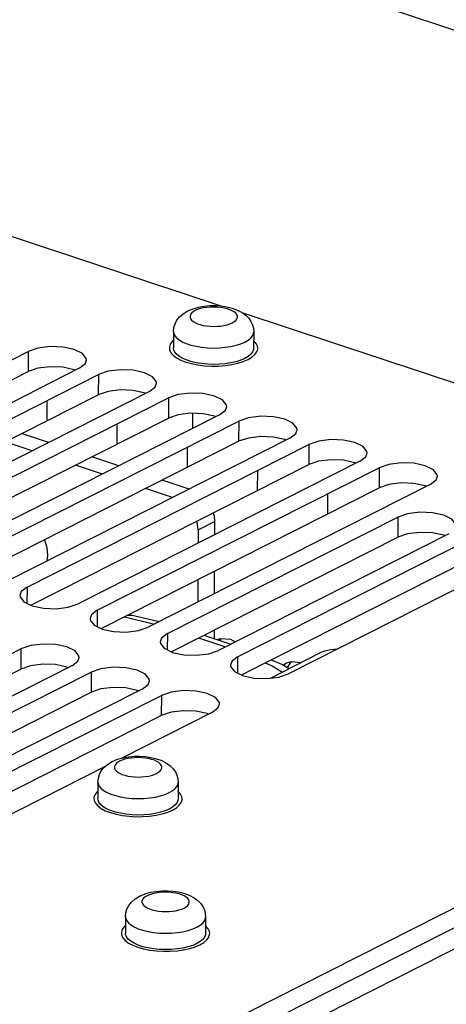
# Paper-space layout '177R0620_4_2' of a CAD drawing. Units: millimetres. Extents: x 0 to 1289, y 0 to 783.
# Drawn here: x 730 to 739, y 229 to 251 of the extents above; entities that cross this region are included whole.
import ezdxf

# ---------------------------------------------------------------- set-up
doc = ezdxf.new("R2010")
doc.units = ezdxf.units.MM
doc.header["$LTSCALE"] = 46.255
doc.layers.get('0').update_dxf_attribs({"linetype": 'CONTINUOUS'})
for name, color, linetype in [('0004___ALL_AXES_PRT', 7, 'CONTINUOUS'), ('002___PRT_ALL_AXES', 7, 'CONTINUOUS'), ('02___PRT_ALL_AXES', 7, 'CONTINUOUS'), ('ROUNDS', 7, 'CONTINUOUS')]:
    doc.layers.add(name, color=color, linetype=linetype)
doc.styles.get("Standard").update_dxf_attribs({"font": 'txt', "width": 0.8})
doc.dimstyles.get("Standard").update_dxf_attribs({"dimtxt": 4, "dimasz": 4.8, "dimexe": 3.2, "dimexo": 1.6, "dimtad": 0, "dimtih": 1, "dimtoh": 1, "dimdec": 1, "dimzin": 4, "dimdsep": 46, "dimtxsty": 'STANDARD', "dimblk": 'CLOSED', "dimblk1": 'CLOSED', "dimblk2": 'CLOSED', "dimcen": 0.09, "dimadec": 0, "dimazin": 0, "dimtol": 1, "dimtp": 0.1, "dimtm": 0.1, "dimtfac": 1, "dimtdec": 1, "dimtofl": 0, "dimtmove": 0, "dimatfit": 3, "dimldrblk": 'CLOSED', "dimfxl": 1, "dimtolj": 1, "dimtzin": 4, "dimarcsym": 0})

# ---------------------------------------------------------------- blocks, each defined once
blk = doc.blocks.new('_CLOSED')
at = {"color": 0, "linetype": 'BYBLOCK'}
for p, q in [((0, 0), (-1, 0.1667)), ((-1, 0.1667), (-1, -0.1667)), ((-1, -0.1667), (0, 0)), ((-1, 0), (0, 0))]:
    blk.add_line(p, q, dxfattribs=at)

psp = doc.layouts.new('177R0620_4_2')

# ---------------------------------------------------------------- linework, layer by layer
at = {"color": 7, "linetype": 'CONTINUOUS'}
psp.add_line((735.14, 243.956), (735.147, 243.875), dxfattribs=at)
at = {"color": 3, "linetype": 'CONTINUOUS'}
psp.add_line((734.762, 227.873), (748.897, 235.023), dxfattribs=at)
at = {"color": 7, "linetype": 'CONTINUOUS'}
for points in [[(733.695, 244.335), (733.813, 244.384), (733.937, 244.419), (734.06, 244.44), (734.182, 244.451), (734.305, 244.452), (734.427, 244.444), (734.548, 244.426), (734.669, 244.397), (734.787, 244.354), (734.891, 244.3)], [(734.673, 244.073), (734.717, 244.099), (734.751, 244.127), (734.775, 244.158), (734.787, 244.189), (734.787, 244.221), (734.775, 244.253), (734.753, 244.283), (734.719, 244.312), (734.675, 244.339), (734.622, 244.362), (734.561, 244.383), (734.494, 244.399), (734.421, 244.411), (734.345, 244.418), (734.268, 244.421), (734.19, 244.419), (734.114, 244.412), (734.041, 244.401), (733.973, 244.385), (733.912, 244.366), (733.859, 244.343)], [(733.383, 243.883), (733.391, 243.967), (733.415, 244.049), (733.456, 244.128), (733.514, 244.202), (733.592, 244.272), (733.695, 244.335)], [(733.859, 244.343), (733.815, 244.316), (733.781, 244.288), (733.758, 244.258), (733.746, 244.226), (733.745, 244.194), (733.757, 244.163), (733.78, 244.132), (733.813, 244.103), (733.857, 244.077), (733.91, 244.053), (733.971, 244.033), (734.038, 244.017), (734.111, 244.005), (734.187, 243.997), (734.265, 243.994), (734.342, 243.996), (734.419, 244.003), (734.491, 244.014), (734.559, 244.03), (734.62, 244.05), (734.673, 244.073)], [(734.891, 244.3), (734.974, 244.239), (735.037, 244.174), (735.085, 244.105), (735.119, 244.032), (735.14, 243.956)], [(733.383, 243.883), (733.385, 243.856), (733.404, 243.803), (733.443, 243.751), (733.5, 243.703), (733.574, 243.658), (733.663, 243.618), (733.766, 243.584), (733.88, 243.556), (734.002, 243.536), (734.131, 243.523), (734.262, 243.519), (734.394, 243.522), (734.522, 243.534), (734.645, 243.553), (734.759, 243.579), (734.863, 243.612), (734.953, 243.651)], [(734.953, 243.651), (735.027, 243.695), (735.085, 243.744), (735.124, 243.795), (735.144, 243.848), (735.147, 243.875)], [(731.851, 234.288), (731.93, 234.358), (732.032, 234.421)], [(732.032, 234.421), (732.15, 234.47), (732.274, 234.504), (732.397, 234.526), (732.52, 234.536), (732.642, 234.538), (732.764, 234.53), (732.886, 234.512), (733.007, 234.483), (733.125, 234.44), (733.229, 234.386), (733.311, 234.325), (733.375, 234.26), (733.423, 234.191), (733.457, 234.118), (733.477, 234.042), (733.484, 233.961)], [(732.196, 234.428), (732.152, 234.402), (732.118, 234.374), (732.095, 234.343), (732.083, 234.312), (732.083, 234.28), (732.094, 234.248), (732.117, 234.218), (732.151, 234.189), (732.194, 234.162), (732.247, 234.139), (732.308, 234.119), (732.376, 234.102), (732.448, 234.09), (732.524, 234.083), (732.602, 234.08), (732.68, 234.082), (732.756, 234.089), (732.829, 234.1), (732.896, 234.116), (732.957, 234.135), (733.011, 234.159)], [(733.011, 234.159), (733.055, 234.185), (733.089, 234.213), (733.112, 234.244), (733.124, 234.275), (733.124, 234.307), (733.113, 234.339), (733.09, 234.369), (733.056, 234.398), (733.013, 234.425), (732.96, 234.448), (732.899, 234.468), (732.831, 234.485), (732.759, 234.497), (732.683, 234.504), (732.605, 234.507), (732.527, 234.505), (732.451, 234.498), (732.378, 234.487), (732.311, 234.471), (732.25, 234.452), (732.196, 234.428)], [(731.72, 233.969), (731.728, 234.052), (731.753, 234.135), (731.793, 234.214), (731.851, 234.288)], [(731.72, 233.969), (731.722, 233.942), (731.742, 233.889)], [(731.742, 233.889), (731.78, 233.837), (731.837, 233.788), (731.911, 233.744), (732, 233.704), (732.103, 233.67), (732.217, 233.642), (732.34, 233.622), (732.468, 233.609), (732.6, 233.605), (732.731, 233.608), (732.86, 233.619), (732.983, 233.638), (733.097, 233.665), (733.2, 233.698), (733.29, 233.737)], [(733.29, 233.737), (733.365, 233.781), (733.422, 233.829), (733.461, 233.881), (733.481, 233.934), (733.484, 233.961)], [(732.325, 231.007), (732.333, 231.091), (732.358, 231.173), (732.398, 231.252), (732.456, 231.327), (732.535, 231.397), (732.637, 231.46)], [(732.637, 231.46), (732.756, 231.509), (732.879, 231.543), (733.002, 231.564), (733.125, 231.575), (733.247, 231.576), (733.369, 231.568), (733.491, 231.551), (733.612, 231.522), (733.73, 231.479), (733.834, 231.425), (733.916, 231.364), (733.98, 231.299), (734.028, 231.229), (734.062, 231.156), (734.082, 231.08), (734.089, 231)], [(732.801, 231.467), (732.757, 231.441), (732.723, 231.412), (732.7, 231.382), (732.688, 231.351), (732.688, 231.319), (732.699, 231.287), (732.722, 231.257), (732.756, 231.228), (732.799, 231.201), (732.852, 231.178), (732.913, 231.157), (732.981, 231.141), (733.053, 231.129), (733.129, 231.122), (733.207, 231.119), (733.285, 231.121), (733.361, 231.128), (733.434, 231.139), (733.501, 231.155), (733.562, 231.174), (733.616, 231.197)], [(733.616, 231.197), (733.66, 231.223), (733.694, 231.252), (733.717, 231.282), (733.729, 231.314), (733.729, 231.346), (733.718, 231.377), (733.695, 231.408), (733.661, 231.437), (733.618, 231.463), (733.565, 231.487), (733.504, 231.507), (733.436, 231.523), (733.364, 231.535), (733.288, 231.543), (733.21, 231.545), (733.132, 231.543), (733.056, 231.537), (732.983, 231.525), (732.916, 231.51), (732.855, 231.49), (732.801, 231.467)], [(732.325, 231.007), (732.327, 230.981), (732.347, 230.927), (732.385, 230.876), (732.442, 230.827)], [(733.895, 230.776), (733.97, 230.82), (734.027, 230.868), (734.066, 230.919), (734.086, 230.973), (734.089, 231)], [(732.442, 230.827), (732.516, 230.782), (732.605, 230.742), (732.708, 230.708), (732.822, 230.681), (732.945, 230.661), (733.073, 230.648), (733.205, 230.643), (733.336, 230.647), (733.465, 230.658), (733.588, 230.677), (733.702, 230.704), (733.805, 230.737), (733.895, 230.776)]]:
    psp.add_lwpolyline(points, dxfattribs=at)
at = {"layer": '0004___ALL_AXES_PRT', "color": 7, "linetype": 'CONTINUOUS'}
for p, q in [((730.603, 238.838), (730.617, 238.963)), ((734.402, 237.083), (734.436, 237.13)), ((735.888, 236.488), (735.98, 236.618))]:
    psp.add_line(p, q, dxfattribs=at)
at = {"layer": '0004___ALL_AXES_PRT', "color": 3, "linetype": 'CONTINUOUS'}
for p, q in [((734.339, 237.104), (734.424, 237.131)), ((734.424, 237.131), (734.639, 237.11)), ((734.639, 237.11), (734.741, 237.052)), ((735.792, 236.542), (735.856, 236.583)), ((735.856, 236.583), (735.968, 236.619)), ((735.968, 236.619), (736.183, 236.598))]:
    psp.add_line(p, q, dxfattribs=at)
at = {"layer": '0004___ALL_AXES_PRT', "color": 7, "linetype": 'CONTINUOUS'}
psp.add_lwpolyline([(730.617, 238.963), (730.602, 239.126), (730.554, 239.29), (730.546, 239.306)], dxfattribs=at)
at = {"layer": '002___PRT_ALL_AXES', "color": 3, "linetype": 'CONTINUOUS'}
for p, q in [((723.981, 240.307), (730.184, 243.444)), ((731.307, 243.072), (725.104, 239.935)), ((725.525, 239.795), (731.728, 242.933)), ((732.852, 242.56), (726.649, 239.423)), ((727.07, 239.284), (733.273, 242.421)), ((734.396, 242.049), (728.193, 238.911)), ((728.614, 238.772), (734.817, 241.909)), ((735.941, 241.537), (729.738, 238.4)), ((730.159, 238.26), (736.362, 241.398)), ((737.485, 241.026), (731.282, 237.888)), ((731.703, 237.749), (737.906, 240.886)), ((739.03, 240.514), (732.826, 237.376)), ((733.248, 237.237), (738.316, 239.8)), ((739.439, 239.428), (734.371, 236.865)), ((734.792, 236.725), (739.861, 239.289)), ((740.898, 238.873), (735.915, 236.353)), ((730.089, 237.935), (730.27, 237.846)), ((731.634, 237.423), (731.814, 237.335)), ((724.957, 234.336), (730.025, 236.9)), ((733.178, 236.912), (733.359, 236.823)), ((731.148, 236.528), (726.606, 234.23)), ((726.921, 234.037), (731.569, 236.388)), ((734.723, 236.4), (734.903, 236.311)), ((732.693, 236.016), (727.624, 233.452)), ((728.046, 233.313), (733.114, 235.876)), ((734.237, 235.504), (732.244, 234.496)), ((731.875, 234.31), (729.169, 232.941))]:
    psp.add_line(p, q, dxfattribs=at)
at = {"layer": '002___PRT_ALL_AXES', "color": 7, "linetype": 'CONTINUOUS'}
for p, q in [((730.184, 243.444), (730.182, 243.001)), ((731.194, 243.042), (730.945, 243.096)), ((724.064, 239.906), (730.182, 243.001)), ((731.222, 243.029), (731.194, 243.042)), ((731.728, 242.933), (731.727, 242.489)), ((725.609, 239.395), (731.727, 242.489)), ((732.739, 242.531), (732.489, 242.585)), ((732.766, 242.517), (732.739, 242.531)), ((733.273, 242.421), (733.271, 241.977)), ((730.594, 242.359), (730.592, 241.915)), ((734.283, 242.019), (734.034, 242.073)), ((734.311, 242.006), (734.283, 242.019)), ((727.153, 238.883), (733.271, 241.977)), ((732.138, 241.847), (732.136, 241.403)), ((734.817, 241.909), (734.815, 241.466)), ((735.828, 241.508), (735.578, 241.561)), ((728.698, 238.371), (734.815, 241.466)), ((733.683, 241.335), (733.681, 240.892)), ((735.855, 241.494), (735.828, 241.508)), ((736.362, 241.398), (736.36, 240.954)), ((730.242, 237.86), (736.36, 240.954)), ((737.372, 240.996), (737.123, 241.05)), ((737.4, 240.982), (737.372, 240.996)), ((735.227, 240.824), (735.225, 240.38)), ((737.906, 240.886), (737.904, 240.442)), ((738.917, 240.484), (738.667, 240.538)), ((738.944, 240.471), (738.917, 240.484)), ((731.787, 237.348), (737.904, 240.442)), ((736.772, 240.312), (736.77, 239.868)), ((738.316, 239.8), (738.314, 239.357)), ((739.326, 239.399), (739.077, 239.452)), ((739.354, 239.385), (739.326, 239.399)), ((733.331, 236.837), (738.314, 239.357)), ((734.876, 236.325), (739.859, 238.845)), ((730.159, 238.26), (730.157, 237.901)), ((731.703, 237.749), (731.702, 237.39)), ((733.248, 237.237), (733.246, 236.878)), ((730.025, 236.9), (730.023, 236.456)), ((734.792, 236.725), (734.791, 236.367)), ((725.04, 233.936), (730.023, 236.456)), ((731.035, 236.498), (730.786, 236.552)), ((731.063, 236.484), (731.035, 236.498)), ((731.569, 236.388), (731.568, 235.945)), ((727.045, 233.657), (731.568, 235.945)), ((732.58, 235.986), (732.331, 236.04)), ((732.607, 235.973), (732.58, 235.986)), ((733.114, 235.876), (733.112, 235.433)), ((734.124, 235.475), (733.875, 235.529)), ((728.129, 232.913), (733.112, 235.433)), ((734.152, 235.461), (734.124, 235.475))]:
    psp.add_line(p, q, dxfattribs=at)
at = {"layer": '002___PRT_ALL_AXES', "color": 3, "linetype": 'CONTINUOUS'}
for points in [[(731.465, 243.255), (731.461, 243.288), (731.377, 243.398), (731.196, 243.486), (730.947, 243.54), (730.667, 243.551), (730.399, 243.517), (730.184, 243.444)], [(731.307, 243.072), (731.437, 243.174), (731.465, 243.255)], [(733.01, 242.744), (733.006, 242.776), (732.921, 242.886), (732.741, 242.974), (732.491, 243.028), (732.212, 243.039), (731.944, 243.006), (731.728, 242.933)], [(732.852, 242.56), (732.981, 242.662), (733.01, 242.744)], [(734.554, 242.232), (734.55, 242.264), (734.466, 242.374), (734.285, 242.463), (734.036, 242.517), (733.756, 242.528), (733.488, 242.494), (733.273, 242.421)], [(734.396, 242.049), (734.526, 242.15), (734.554, 242.232)], [(736.099, 241.72), (736.095, 241.753), (736.01, 241.863), (735.83, 241.951), (735.58, 242.005), (735.3, 242.016), (735.033, 241.982), (734.817, 241.909)], [(735.941, 241.537), (736.07, 241.639), (736.099, 241.72)], [(737.643, 241.209), (737.639, 241.241), (737.555, 241.351), (737.374, 241.439), (737.125, 241.493), (736.845, 241.504), (736.577, 241.471), (736.362, 241.398)], [(737.485, 241.026), (737.615, 241.127), (737.643, 241.209)], [(739.188, 240.697), (739.184, 240.73), (739.099, 240.839), (738.918, 240.928), (738.669, 240.982), (738.389, 240.993), (738.121, 240.959), (737.906, 240.886)], [(739.03, 240.514), (739.159, 240.615), (739.188, 240.697)], [(739.597, 239.612), (739.593, 239.644), (739.509, 239.754), (739.328, 239.842), (739.079, 239.896), (738.799, 239.907), (738.531, 239.873), (738.316, 239.8)], [(730.159, 238.26), (730.029, 238.159), (730.001, 238.077)], [(730.001, 238.077), (730.005, 238.045), (730.089, 237.935)], [(730.27, 237.846), (730.519, 237.792), (730.799, 237.781), (731.067, 237.815), (731.282, 237.888)], [(731.703, 237.749), (731.574, 237.647), (731.545, 237.565)], [(731.545, 237.565), (731.549, 237.533), (731.634, 237.423)], [(731.814, 237.335), (732.064, 237.281), (732.343, 237.27), (732.611, 237.303), (732.826, 237.376)], [(733.248, 237.237), (733.118, 237.136), (733.09, 237.054)], [(731.306, 236.711), (731.302, 236.743), (731.218, 236.853), (731.037, 236.942), (730.788, 236.995), (730.508, 237.006), (730.24, 236.973), (730.025, 236.9)], [(733.09, 237.054), (733.094, 237.021), (733.178, 236.912)], [(733.359, 236.823), (733.608, 236.769), (733.888, 236.758), (734.156, 236.792), (734.371, 236.865)], [(731.148, 236.528), (731.278, 236.629), (731.306, 236.711)], [(734.792, 236.725), (734.662, 236.624), (734.634, 236.542)], [(732.851, 236.199), (732.847, 236.232), (732.762, 236.341), (732.582, 236.43), (732.332, 236.484), (732.053, 236.495), (731.785, 236.461), (731.569, 236.388)], [(734.634, 236.542), (734.638, 236.51), (734.723, 236.4)], [(735.432, 236.247), (735.7, 236.28), (735.915, 236.353)], [(732.693, 236.016), (732.822, 236.117), (732.851, 236.199)], [(734.903, 236.311), (735.152, 236.257), (735.432, 236.247)], [(734.395, 235.688), (734.391, 235.72), (734.307, 235.83), (734.126, 235.918), (733.877, 235.972), (733.597, 235.983), (733.329, 235.949), (733.114, 235.876)], [(734.237, 235.504), (734.367, 235.606), (734.395, 235.688)]]:
    psp.add_lwpolyline(points, dxfattribs=at)
at = {"layer": '002___PRT_ALL_AXES', "color": 7, "linetype": 'CONTINUOUS'}
for points in [[(730.945, 243.096), (730.665, 243.107), (730.397, 243.074), (730.182, 243.001)], [(732.489, 242.585), (732.21, 242.596), (731.942, 242.562), (731.727, 242.489)], [(734.034, 242.073), (733.754, 242.084), (733.486, 242.05), (733.271, 241.977)], [(735.578, 241.561), (735.299, 241.572), (735.031, 241.539), (734.815, 241.466)], [(737.123, 241.05), (736.843, 241.061), (736.575, 241.027), (736.36, 240.954)], [(738.667, 240.538), (738.387, 240.549), (738.12, 240.515), (737.904, 240.442)], [(739.077, 239.452), (738.797, 239.463), (738.529, 239.43), (738.314, 239.357)], [(730.786, 236.552), (730.506, 236.563), (730.238, 236.529), (730.023, 236.456)], [(732.331, 236.04), (732.051, 236.051), (731.783, 236.018), (731.568, 235.945)], [(733.875, 235.529), (733.595, 235.539), (733.327, 235.506), (733.112, 235.433)]]:
    psp.add_lwpolyline(points, dxfattribs=at)
at = {"layer": '02___PRT_ALL_AXES', "color": 7, "linetype": 'CONTINUOUS'}
for p, q in [((733.383, 243.883), (733.381, 243.521)), ((735.147, 243.875), (735.145, 243.514)), ((733.661, 243.256), (733.572, 243.296)), ((734.951, 243.29), (734.861, 243.251)), ((733.764, 243.222), (733.661, 243.256)), ((734.644, 243.191), (734.521, 243.172)), ((734.663, 243.154), (734.796, 243.184)), ((734.796, 243.184), (734.917, 243.221)), ((734.917, 243.221), (735.021, 243.266)), ((733.806, 241.75), (733.807, 242.082)), ((731.72, 233.969), (731.719, 233.607)), ((733.484, 233.961), (733.483, 233.6)), ((731.999, 233.342), (731.909, 233.382)), ((732.102, 233.308), (731.999, 233.342)), ((733.289, 233.376), (733.199, 233.337)), ((733.254, 233.307), (733.359, 233.352)), ((732.467, 233.248), (732.338, 233.26)), ((732.325, 231.007), (732.324, 230.646)), ((734.089, 231), (734.088, 230.638)), ((732.319, 230.482), (732.393, 230.427)), ((732.393, 230.427), (732.486, 230.378)), ((732.486, 230.378), (732.597, 230.335)), ((732.604, 230.381), (732.514, 230.421)), ((732.597, 230.335), (732.724, 230.299)), ((732.724, 230.299), (732.861, 230.272)), ((732.943, 230.299), (732.821, 230.319)), ((733.463, 230.297), (733.335, 230.285)), ((733.586, 230.316), (733.463, 230.297)), ((733.7, 230.342), (733.586, 230.316)), ((733.605, 230.279), (733.739, 230.308)), ((733.739, 230.308), (733.859, 230.346)), ((733.859, 230.346), (733.964, 230.391)), ((732.861, 230.272), (733.008, 230.254)), ((733.312, 230.247), (733.462, 230.258)), ((733.462, 230.258), (733.605, 230.279))]:
    psp.add_line(p, q, dxfattribs=at)
for points in [[(733.382, 243.685), (733.354, 243.661), (733.312, 243.602), (733.292, 243.54), (733.291, 243.522)], [(733.291, 243.522), (733.297, 243.478), (733.325, 243.416), (733.377, 243.358), (733.45, 243.303), (733.544, 243.253), (733.655, 243.21), (733.781, 243.175)], [(733.572, 243.296), (733.498, 243.341), (733.441, 243.39), (733.403, 243.442), (733.383, 243.495), (733.381, 243.521)], [(735.145, 243.514), (735.143, 243.487), (735.122, 243.433), (735.083, 243.382), (735.026, 243.334), (734.951, 243.29)], [(735.021, 243.266), (735.107, 243.318), (735.172, 243.374), (735.215, 243.434), (735.234, 243.495), (735.235, 243.514)], [(735.235, 243.514), (735.229, 243.558), (735.201, 243.619), (735.149, 243.678), (735.146, 243.68)], [(734.001, 243.175), (733.878, 243.195), (733.764, 243.222)], [(733.781, 243.175), (733.919, 243.147), (734.065, 243.13)], [(734.521, 243.172), (734.392, 243.161), (734.261, 243.157), (734.129, 243.162), (734.001, 243.175)], [(734.065, 243.13), (734.217, 243.121), (734.369, 243.123), (734.519, 243.134), (734.663, 243.154)], [(734.861, 243.251), (734.758, 243.218), (734.644, 243.191)], [(731.719, 233.771), (731.692, 233.747), (731.649, 233.688), (731.63, 233.626), (731.629, 233.608)], [(733.573, 233.599), (733.567, 233.643), (733.538, 233.705), (733.487, 233.764), (733.483, 233.766)], [(731.629, 233.608), (731.634, 233.564), (731.663, 233.502), (731.714, 233.443), (731.788, 233.389), (731.881, 233.339), (731.992, 233.296), (732.118, 233.26)], [(731.909, 233.382), (731.835, 233.427), (731.779, 233.476), (731.74, 233.527), (731.721, 233.581), (731.719, 233.607)], [(733.483, 233.6), (733.48, 233.572), (733.46, 233.519), (733.421, 233.468), (733.363, 233.42), (733.289, 233.376)], [(733.359, 233.352), (733.445, 233.404), (733.51, 233.46), (733.552, 233.519), (733.571, 233.581), (733.573, 233.599)], [(733.199, 233.337), (733.095, 233.303), (732.981, 233.277)], [(732.338, 233.26), (732.216, 233.281), (732.102, 233.308)], [(732.118, 233.26), (732.256, 233.233), (732.403, 233.215)], [(732.403, 233.215), (732.554, 233.207), (732.707, 233.208), (732.856, 233.219), (733, 233.24)], [(732.981, 233.277), (732.858, 233.258), (732.73, 233.247), (732.598, 233.243), (732.467, 233.248)], [(733, 233.24), (733.134, 233.27), (733.254, 233.307)], [(732.254, 230.726), (732.235, 230.665), (732.234, 230.646)], [(732.324, 230.81), (732.297, 230.786), (732.254, 230.726)], [(734.178, 230.638), (734.172, 230.682), (734.143, 230.743), (734.092, 230.802), (734.088, 230.805)], [(732.234, 230.646), (732.239, 230.602), (732.268, 230.541), (732.319, 230.482)], [(732.514, 230.421), (732.441, 230.466), (732.384, 230.514), (732.345, 230.566), (732.326, 230.619), (732.324, 230.646)], [(734.088, 230.638), (734.085, 230.611), (734.065, 230.558), (734.026, 230.507), (733.968, 230.458), (733.894, 230.414)], [(733.964, 230.391), (734.05, 230.442), (734.115, 230.498), (734.157, 230.558), (734.177, 230.62), (734.178, 230.638)], [(732.821, 230.319), (732.707, 230.347), (732.604, 230.381)], [(733.335, 230.285), (733.203, 230.282), (733.072, 230.286), (732.943, 230.299)], [(733.894, 230.414), (733.804, 230.375), (733.7, 230.342)], [(733.008, 230.254), (733.159, 230.246), (733.312, 230.247)]]:
    psp.add_lwpolyline(points, dxfattribs=at)
at = {"layer": 'ROUNDS', "color": 7, "linetype": 'CONTINUOUS'}
for p, q in [((712.315, 259.541), (752.411, 246.258)), ((730.274, 241.257), (729.679, 241.454)), ((731.818, 240.745), (731.224, 240.942)), ((733.363, 240.233), (732.768, 240.43)), ((733.924, 239.521), (734.284, 239.703)), ((733.924, 239.521), (733.923, 239.224)), ((733.919, 238.427), (733.917, 237.928)), ((732.291, 237.603), (732.308, 237.602)), ((732.308, 237.602), (732.963, 237.446)), ((732.372, 237.644), (732.475, 237.64)), ((732.475, 237.64), (733.069, 237.499)), ((733.929, 237.139), (734.524, 236.942)), ((734.049, 237.2), (734.644, 237.003)), ((735.513, 236.257), (736.604, 236.809)), ((735.534, 236.658), (735.779, 236.554)), ((735.779, 236.554), (735.925, 236.465)), ((748.899, 235.484), (712.897, 217.275))]:
    psp.add_line(p, q, dxfattribs=at)
at = {"layer": 'ROUNDS', "color": 3, "linetype": 'CONTINUOUS'}
for p, q in [((734.434, 244.443), (725.085, 247.54)), ((743.56, 241.419), (734.913, 244.284)), ((730.634, 241.439), (730.04, 241.636)), ((732.179, 240.927), (731.584, 241.124)), ((733.723, 240.416), (733.129, 240.613)), ((734.284, 239.703), (734.283, 239.406)), ((734.28, 238.609), (734.278, 238.11)), ((734.274, 237.313), (734.273, 237.125)), ((712.899, 217.719), (748.9, 235.928))]:
    psp.add_line(p, q, dxfattribs=at)
psp.add_lwpolyline([(734.256, 239.89), (734.274, 239.824), (734.284, 239.703)], dxfattribs=at)
at = {"layer": 'ROUNDS', "color": 7, "linetype": 'CONTINUOUS'}
for points in [[(733.924, 239.521), (733.913, 239.642), (733.896, 239.708)], [(736.991, 236.894), (736.845, 236.88), (736.713, 236.851), (736.604, 236.809)], [(735.402, 236.591), (735.554, 236.527), (735.777, 236.39)]]:
    psp.add_lwpolyline(points, dxfattribs=at)

# ---------------------------------------------------------------- leaders
at = {"color": 2, "linetype": 'CONTINUOUS'}
psp.add_leader([(749.945, 242.102), (692.44, 313.88), (698.84, 313.88)], dimstyle='STANDARD', override={"dimtad": 0}, dxfattribs=at)

doc.saveas('drawing.dxf')
